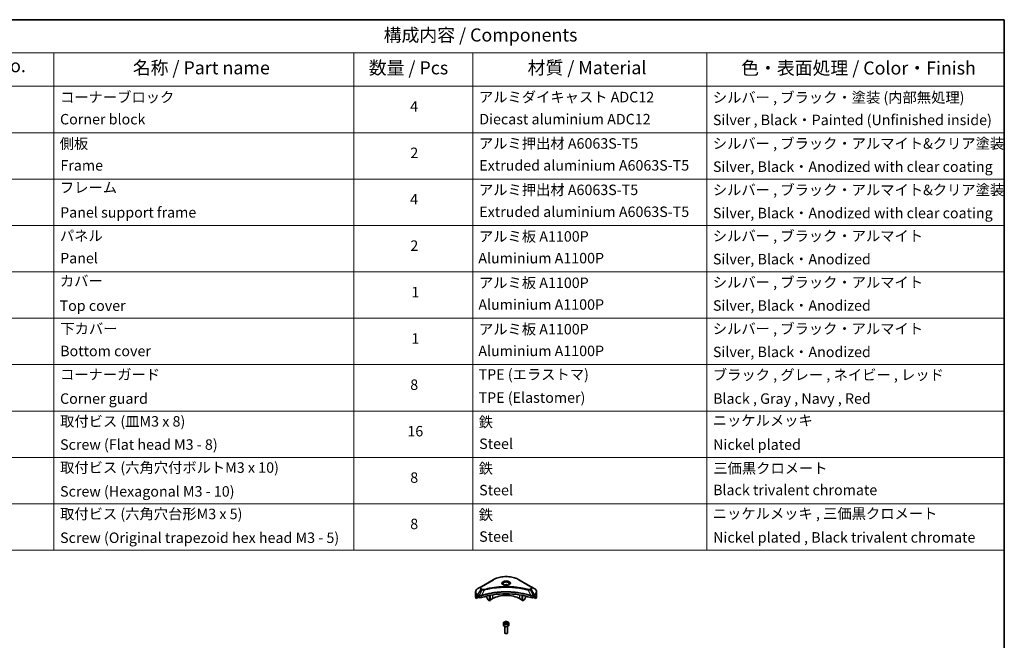
# Model space of a CAD drawing. Units: millimetres. Extents: x 80 to 11088, y 44 to 1870.
# Drawn here: x 1195 to 2230, y 937 to 1590 of the extents above; entities that cross this region are included whole.
import ezdxf

# ---------------------------------------------------------------- set-up
doc = ezdxf.new("R2010")
doc.units = ezdxf.units.MM
doc.header["$LTSCALE"] = 5.5
for name, color, linetype, lineweight in [('Border (ISO)', 7, 'Continuous', 35), ('Symbol (ISO)', 7, 'Continuous', 18), ('Visible (ISO)', 7, 'Continuous', 35), ('Visible Narrow (ISO)', 7, 'Continuous', 25)]:
    doc.layers.add(name, color=color, linetype=linetype, lineweight=lineweight)
doc.styles.add('Note Text (TK)', font='txt')
doc.styles.add('Note Text (TK2)', font='txt')

# ---------------------------------------------------------------- blocks, each defined once
blk = doc.blocks.new('Borders tk図枠')
at = {"layer": 'Border (ISO)'}
for p, q in [((14.5, 289), (405.5, 289)), ((405.5, 289), (405.5, 8))]:
    blk.add_line(p, q, dxfattribs=at)
blk = doc.blocks.new('Table1')
at = {"layer": 'Symbol (ISO)'}
for p, q in [((206.71, 289), (405.5, 289)), ((405.5, 289), (405.5, 282.65)), ((206.71, 282.65), (405.5, 282.65)), ((223.89, 282.65), (223.89, 276.28)), ((281.21, 282.65), (281.21, 276.28)), ((303.96, 282.65), (303.96, 276.28)), ((348.64, 282.65), (348.64, 276.28)), ((405.5, 282.65), (405.5, 276.28)), ((206.71, 276.28), (405.5, 276.28)), ((223.89, 276.28), (223.89, 187.62)), ((281.21, 276.28), (281.21, 187.62)), ((303.96, 276.28), (303.96, 187.62)), ((348.64, 276.28), (348.64, 187.62)), ((405.5, 276.28), (405.5, 187.62)), ((206.71, 267.41), (405.5, 267.41)), ((206.71, 258.55), (405.5, 258.55)), ((206.71, 249.68), (405.5, 249.68)), ((206.71, 240.81), (405.5, 240.81)), ((206.71, 231.95), (405.5, 231.95)), ((206.71, 223.08), (405.5, 223.08)), ((206.71, 214.22), (405.5, 214.22)), ((206.71, 205.35), (405.5, 205.35)), ((206.71, 196.49), (405.5, 196.49)), ((206.71, 187.62), (405.5, 187.62))]:
    blk.add_line(p, q, dxfattribs=at)
at = {"layer": 'Symbol (ISO)', "color": 7, "attachment_point": 7}
for s, insert, char_height, style in [('構成内容 / Components', (286.91, 284.05), 2.5, 'Note Text (TK)'), ('No.', (213.06, 278.18), 2.5, 'Note Text (TK)'), ('名称 / Part name', (238.97, 277.78), 2.5, 'Note Text (TK)'), ('数量 / Pcs', (284.06, 277.77), 2.5, 'Note Text (TK)'), ('材質 / Material', (314.42, 277.8), 2.5, 'Note Text (TK)'), ('色・表面処理 / Color・Finish', (355.22, 277.74), 2.5, 'Note Text (TK)'), ('コーナーブロック', (225.08, 272.57), 2, 'Note Text (TK2)'), ('アルミダイキャスト ADC12', (305.12, 272.59), 2, 'Note Text (TK2)'), ('シルバー , ブラック・塗装 (内部無処理)', (349.8, 272.52), 2, 'Note Text (TK2)'), ('4', (291.96, 270.8), 2, 'Note Text (TK2)'), ('Corner block', (225.07, 268.36), 2, 'Note Text (TK2)'), ('Diecast aluminium ADC12', (305.18, 268.37), 2, 'Note Text (TK2)'), ('Silver , Black・Painted (Unfinished inside)', (349.83, 268.22), 2, 'Note Text (TK2)'), ('側板', (225, 263.69), 2, 'Note Text (TK2)'), ('アルミ押出材 A6063S-T5', (305.12, 263.73), 2, 'Note Text (TK2)'), ('シルバー , ブラック・アルマイト&クリア塗装', (349.8, 263.72), 2, 'Note Text (TK2)'), ('2', (292.01, 261.93), 2, 'Note Text (TK2)'), ('Frame', (225.14, 259.54), 2, 'Note Text (TK2)'), ('Extruded aluminium A6063S-T5', (305.18, 259.54), 2, 'Note Text (TK2)'), ('Silver, Black・Anodized with clear coating', (349.83, 259.29), 2, 'Note Text (TK2)'), ('フレーム', (225.05, 255.31), 2, 'Note Text (TK2)'), ('アルミ押出材 A6063S-T5', (305.12, 254.86), 2, 'Note Text (TK2)'), ('シルバー , ブラック・アルマイト&クリア塗装', (349.8, 254.85), 2, 'Note Text (TK2)'), ('4', (291.96, 253.07), 2, 'Note Text (TK2)'), ('Panel support frame', (225.09, 250.55), 2, 'Note Text (TK2)'), ('Extruded aluminium A6063S-T5', (305.18, 250.67), 2, 'Note Text (TK2)'), ('Silver, Black・Anodized with clear coating', (349.83, 250.43), 2, 'Note Text (TK2)'), ('パネル', (225.05, 246.08), 2, 'Note Text (TK2)'), ('アルミ板 A1100P', (305.12, 245.96), 2, 'Note Text (TK2)'), ('シルバー , ブラック・アルマイト', (349.8, 246.05), 2, 'Note Text (TK2)'), ('2', (292.01, 244.2), 2, 'Note Text (TK2)'), ('Panel', (225.09, 241.81), 2, 'Note Text (TK2)'), ('Aluminium A1100P', (305, 241.81), 2, 'Note Text (TK2)'), ('Silver, Black・Anodized', (349.83, 241.62), 2, 'Note Text (TK2)'), ('カバー', (225.04, 237.45), 2, 'Note Text (TK2)'), ('アルミ板 A1100P', (305.12, 237.1), 2, 'Note Text (TK2)'), ('シルバー , ブラック・アルマイト', (349.8, 237.19), 2, 'Note Text (TK2)'), ('1', (292.19, 235.32), 2, 'Note Text (TK2)'), ('Top cover', (224.98, 232.73), 2, 'Note Text (TK2)'), ('Aluminium A1100P', (305, 232.94), 2, 'Note Text (TK2)'), ('Silver, Black・Anodized', (349.83, 232.76), 2, 'Note Text (TK2)'), ('下カバー', (225.13, 228.32), 2, 'Note Text (TK2)'), ('アルミ板 A1100P', (305.12, 228.23), 2, 'Note Text (TK2)'), ('シルバー , ブラック・アルマイト', (349.8, 228.32), 2, 'Note Text (TK2)'), ('1', (292.19, 226.46), 2, 'Note Text (TK2)'), ('Bottom cover', (225.1, 224.07), 2, 'Note Text (TK2)'), ('Aluminium A1100P', (305, 224.08), 2, 'Note Text (TK2)'), ('Silver, Black・Anodized', (349.83, 223.89), 2, 'Note Text (TK2)'), ('コーナーガード', (225.08, 219.58), 2, 'Note Text (TK2)'), ('TPE (エラストマ)', (305.05, 219.58), 2, 'Note Text (TK2)'), ('ブラック , グレー , ネイビー , レッド', (349.81, 219.51), 2, 'Note Text (TK2)'), ('8', (291.99, 217.62), 2, 'Note Text (TK2)'), ('Corner guard', (225.07, 214.97), 2, 'Note Text (TK2)'), ('TPE (Elastomer)', (305.05, 215.16), 2, 'Note Text (TK2)'), ('Black , Gray , Navy , Red', (349.86, 214.97), 2, 'Note Text (TK2)'), ('取付ビス (皿M3 x 8)', (225.08, 210.62), 2, 'Note Text (TK2)'), ('鉄', (305.08, 210.49), 2, 'Note Text (TK2)'), ('ニッケルメッキ', (349.8, 210.8), 2, 'Note Text (TK2)'), ('16', (291.44, 208.74), 2, 'Note Text (TK2)'), ('Screw (Flat head M3 - 8)', (225.08, 206.19), 2, 'Note Text (TK2)'), ('Steel', (305.16, 206.34), 2, 'Note Text (TK2)'), ('Nickel plated', (349.87, 206.18), 2, 'Note Text (TK2)'), ('取付ビス (六角穴付ボルトM3 x 10)', (225.08, 201.79), 2, 'Note Text (TK2)'), ('鉄', (305.08, 201.63), 2, 'Note Text (TK2)'), ('三価黒クロメート', (349.9, 201.66), 2, 'Note Text (TK2)'), ('8', (291.99, 199.88), 2, 'Note Text (TK2)'), ('Screw (Hexagonal M3 - 10)', (225.08, 197.24), 2, 'Note Text (TK2)'), ('Steel', (305.16, 197.48), 2, 'Note Text (TK2)'), ('Black trivalent chromate', (349.86, 197.51), 2, 'Note Text (TK2)'), ('取付ビス (六角穴台形M3 x 5)', (225.08, 192.93), 2, 'Note Text (TK2)'), ('鉄', (305.08, 192.76), 2, 'Note Text (TK2)'), ('ニッケルメッキ , 三価黒クロメート', (349.8, 193), 2, 'Note Text (TK2)'), ('8', (291.99, 191.02), 2, 'Note Text (TK2)'), ('Screw (Original trapezoid hex head M3 - 5)', (225.08, 188.38), 2, 'Note Text (TK2)'), ('Steel', (305.16, 188.61), 2, 'Note Text (TK2)'), ('Nickel plated , Black trivalent chromate', (349.87, 188.45), 2, 'Note Text (TK2)')]:
    blk.add_mtext(s, dxfattribs=dict(at, insert=insert, char_height=char_height, style=style))

msp = doc.modelspace()

# ---------------------------------------------------------------- linework, layer by layer
at = {"layer": 'Visible (ISO)'}
for p, q in [((1680.4085, 993.6027), (1677.0801, 991.681)), ((1693.1364, 1000.9512), (1680.4085, 993.6027)), ((1732.9415, 993.6027), (1720.2136, 1000.9512)), ((1736.2699, 991.681), (1732.9415, 993.6027)), ((1674.6334, 986.314), (1674.6334, 988.1862)), ((1674.6334, 983.048), (1674.6334, 986.314)), ((1676.9765, 983.8645), (1677.4715, 983.5788)), ((1677.6836, 983.2113), (1677.6836, 982.8847)), ((1686.1689, 983.6929), (1686.1689, 982.4006)), ((1689.3509, 978.7614), (1689.3509, 984.4107)), ((1689.9166, 979.088), (1689.9166, 984.524)), ((1723.4334, 979.088), (1723.4334, 984.524)), ((1723.9991, 978.7614), (1723.9991, 984.4107)), ((1727.1811, 983.6929), (1727.1811, 982.4006)), ((1735.6664, 982.8847), (1735.6664, 983.2113)), ((1735.8785, 983.5788), (1736.3735, 983.8645)), ((1738.7166, 986.314), (1738.7166, 988.1862)), ((1738.7166, 983.048), (1738.7166, 986.314)), ((1675.268, 981.2451), (1675.268, 982.7894)), ((1677.7457, 982.6757), (1675.268, 981.2451)), ((1677.8957, 982.5173), (1678.2821, 982.2943)), ((1687.4796, 979.9614), (1686.2725, 982.0522)), ((1689.3509, 978.7614), (1687.7296, 979.6975)), ((1689.9166, 979.088), (1689.3509, 978.7614)), ((1692.5329, 981.0068), (1689.9166, 979.4963)), ((1723.4334, 979.4963), (1720.8171, 981.0068)), ((1723.9991, 978.7614), (1723.4334, 979.088)), ((1725.6204, 979.6975), (1723.9991, 978.7614)), ((1727.0775, 982.0522), (1725.8704, 979.9614)), ((1735.0679, 982.2943), (1735.4542, 982.5173)), ((1738.082, 981.2451), (1735.6042, 982.6757)), ((1738.082, 982.7894), (1738.082, 981.2451)), ((1703.925, 955.2872), (1703.925, 953.0826)), ((1705.2808, 955.7478), (1706.3014, 956.337)), ((1705.6544, 954.9428), (1705.2808, 955.7478)), ((1707.0486, 954.7272), (1705.6544, 954.9428)), ((1706.3014, 956.337), (1707.6956, 956.1214)), ((1706.3014, 955.2756), (1706.3014, 956.337)), ((1708.0692, 955.3164), (1707.0486, 954.7272)), ((1707.6956, 956.1214), (1708.0692, 955.3164)), ((1707.6956, 956.1214), (1707.6956, 955.1007)), ((1709.425, 955.2872), (1709.425, 953.0826)), ((1705.175, 951.7519), (1705.175, 945.1681)), ((1705.8312, 944.4305), (1705.6143, 944.5557)), ((1707.5188, 944.4305), (1707.7357, 944.5557)), ((1708.175, 951.7519), (1708.175, 945.1681))]:
    msp.add_line(p, q, dxfattribs=at)
for centre, major_axis, ratio, start_param, end_param in [((1706.675, 993.9074), (-3.25, 0), 0.577350269, 3.93687189, 5.48790607), ((1706.675, 993.9074), (-1.75, 0), 0.577350269, 4.414989853, 5.009788108), ((1682.6334, 983.048), (-8, 0), 0.577350269, 0, 0.401001389), ((1682.6334, 987.6204), (-7.9882, -5.5845), 0.077791624, 5.610904615, 5.818494976), ((1682.6334, 987.6204), (-7.9882, -5.5845), 0.077791624, 5.517267777, 5.610904615), ((1682.6334, 987.1305), (8, 0), 0.577350269, 3.882039741, 3.926990817), ((1677.4715, 983.3338), (-0.15, 0.2598), 0.577350269, 3.926990817, 5.497787144), ((1706.675, 956.1037), (52, 0), 0.577350269, 1.047653322, 2.093939331), ((1706.675, 972.8418), (-20, 0), 0.577350269, 3.926990817, 5.497787144), ((1735.8785, 983.3338), (-0.15, -0.2598), 0.577350269, 3.926990817, 5.497787144), ((1730.7166, 987.1305), (8, 0), 0.577350269, 5.497787144, 5.54273822), ((1730.7166, 987.6204), (-7.9882, 5.5845), 0.077791624, 3.813873346, 3.907510184), ((1730.7166, 987.6204), (-7.9882, 5.5845), 0.077791624, 3.606282984, 3.813873346), ((1730.7166, 983.048), (8, 0), 0.577350269, 5.882183918, 6.283185307), ((1677.8957, 982.7623), (-0.15, 0.2598), 0.577350269, 0.785398163, 2.35619449), ((1679.6963, 983.1108), (2, 0), 0.577350269, 3.926990817, 5.235531985), ((1686.5225, 982.1965), (-0.25, 0.433), 0.577350269, 0.785398163, 1.570796327), ((1687.7296, 980.1058), (-0.25, 0.433), 0.577350269, 1.570796327, 2.35619449), ((1725.6204, 980.1058), (-0.25, -0.433), 0.577350269, 0.785398163, 1.570796327), ((1726.8275, 982.1965), (-0.25, -0.433), 0.577350269, 1.570796327, 2.35619449), ((1733.6537, 983.1108), (2, 0), 0.577350269, 4.189245976, 5.497787144), ((1735.4542, 982.7623), (-0.15, -0.2598), 0.577350269, 0.785398163, 2.35619449), ((1706.675, 953.0826), (2.75, 0), 0.577350269, 3.141592654, 6.283185307), ((1706.675, 945.1681), (1.5, 0), 0.577350269, 3.141592654, 6.283185307), ((1706.675, 944.9176), (1.1933, 0), 0.577350269, 3.926990817, 5.497787144)]:
    msp.add_ellipse(centre, major_axis=major_axis, ratio=ratio, start_param=start_param, end_param=end_param, dxfattribs=at)
for points, knots in [([(1693.1364, 1000.9512), (1694.5673, 1001.7773), (1696.215, 1002.4674), (1699.7892, 1003.5189), (1701.7152, 1003.8799), (1705.664, 1004.241), (1707.686, 1004.241), (1711.6347, 1003.8799), (1713.5608, 1003.5189), (1717.135, 1002.4674), (1718.7827, 1001.7773), (1720.2136, 1000.9512)], [3.141592654, 3.141592654, 3.141592654, 3.141592654, 3.455751919, 3.455751919, 3.769911184, 3.769911184, 4.08407045, 4.08407045, 4.398229715, 4.398229715, 4.71238898, 4.71238898, 4.71238898, 4.71238898]), ([(1704.0492, 995.397), (1704.0155, 995.4211), (1703.9832, 995.4454), (1703.8578, 995.545), (1703.7765, 995.6221), (1703.6407, 995.776), (1703.5863, 995.8527), (1703.5023, 996.0019), (1703.4726, 996.0744), (1703.4341, 996.215), (1703.425, 996.2831), (1703.425, 996.3511)], [1.6764248219, 1.6764248219, 1.6764248219, 1.6764248219, 1.7278759595, 1.7278759595, 1.8849555922, 1.8849555922, 2.0420352248, 2.0420352248, 2.1991148575, 2.1991148575, 2.3561944902, 2.3561944902, 2.3561944902, 2.3561944902]), ([(1703.7733, 995.5419), (1704.0499, 995.3822), (1704.3766, 995.2421), (1705.1013, 995.0207), (1705.4999, 994.9402), (1706.3278, 994.8511), (1706.7572, 994.8432), (1707.5988, 994.9023), (1708.0107, 994.9693), (1708.7699, 995.1685), (1709.1176, 995.3002), (1709.4715, 995.4829), (1709.5249, 995.512), (1709.5766, 995.5419)], [4.71238898, 4.71238898, 4.71238898, 4.71238898, 5.011192129, 5.011192129, 5.313519309, 5.313519309, 5.618741208, 5.618741208, 5.924251492, 5.924251492, 6.227328271, 6.227328271, 6.283185307, 6.283185307, 6.283185307, 6.283185307]), ([(1709.925, 996.3511), (1709.925, 996.2831), (1709.9159, 996.215), (1709.8774, 996.0744), (1709.8477, 996.0019), (1709.7637, 995.8527), (1709.7093, 995.776), (1709.5735, 995.6221), (1709.4922, 995.545), (1709.3668, 995.4454), (1709.3345, 995.4211), (1709.3008, 995.397)], [5.4977871438, 5.4977871438, 5.4977871438, 5.4977871438, 5.6548667765, 5.6548667765, 5.8119464091, 5.8119464091, 5.9690260418, 5.9690260418, 6.1261056745, 6.1261056745, 6.1775568121, 6.1775568121, 6.1775568121, 6.1775568121]), ([(1677.0801, 991.681), (1676.7827, 991.5094), (1676.5065, 991.3229), (1676.0028, 990.9227), (1675.7755, 990.7089), (1675.3764, 990.2568), (1675.2047, 990.0183), (1674.9247, 989.5207), (1674.8164, 989.2614), (1674.6706, 988.7302), (1674.6334, 988.4582), (1674.6334, 988.1862)], [3.1415926536, 3.1415926536, 3.1415926536, 3.1415926536, 3.2986722863, 3.2986722863, 3.4557519189, 3.4557519189, 3.6128315516, 3.6128315516, 3.7699111843, 3.7699111843, 3.926990817, 3.926990817, 3.926990817, 3.926990817]), ([(1676.728, 984.0146), (1676.7026, 984.0307), (1676.6756, 984.0418), (1676.6265, 984.0487), (1676.6042, 984.0446), (1676.5826, 984.0321), (1676.5786, 984.0293), (1676.5748, 984.0261)], [0.13567322416, 0.13567322416, 0.13567322416, 0.13567322416, 0.14699442307, 0.14699442307, 0.15831562199, 0.15831562199, 0.16098903223, 0.16098903223, 0.16098903223, 0.16098903223]), ([(1738.7166, 988.1862), (1738.7166, 988.4582), (1738.6793, 988.7302), (1738.5336, 989.2614), (1738.4253, 989.5207), (1738.1453, 990.0183), (1737.9736, 990.2568), (1737.5745, 990.7089), (1737.3471, 990.9227), (1736.8435, 991.3229), (1736.5672, 991.5094), (1736.2699, 991.681)], [0.7853981634, 0.7853981634, 0.7853981634, 0.7853981634, 0.9424777961, 0.9424777961, 1.0995574288, 1.0995574288, 1.2566370614, 1.2566370614, 1.4137166941, 1.4137166941, 1.5707963268, 1.5707963268, 1.5707963268, 1.5707963268]), ([(1736.7752, 984.0261), (1736.7714, 984.0293), (1736.7674, 984.0321), (1736.7458, 984.0446), (1736.7235, 984.0487), (1736.6744, 984.0418), (1736.6474, 984.0307), (1736.622, 984.0146)], [0.11039007423, 0.11039007423, 0.11039007423, 0.11039007423, 0.11306348447, 0.11306348447, 0.12438468339, 0.12438468339, 0.1357058823, 0.1357058823, 0.1357058823, 0.1357058823]), ([(1675.2975, 982.9065), (1675.2895, 982.8987), (1675.2825, 982.8863), (1675.2712, 982.8484), (1675.268, 982.8201), (1675.268, 982.7894)], [-0.02018365068, -0.02018365068, -0.02018365068, -0.02018365068, -0.01127592575, -0.01127592575, 0, 0, 0, 0]), ([(1738.082, 982.7894), (1738.082, 982.8207), (1738.0787, 982.8493), (1738.0672, 982.8868), (1738.0604, 982.8988), (1738.0524, 982.9065)], [0.09326071501, 0.09326071501, 0.09326071501, 0.09326071501, 0.10474444717, 0.10474444717, 0.11345647559, 0.11345647559, 0.11345647559, 0.11345647559]), ([(1703.925, 955.2872), (1703.925, 955.4585), (1703.9654, 955.6291), (1704.1206, 955.9583), (1704.2406, 956.1147), (1704.557, 956.409), (1704.7616, 956.5424), (1705.2301, 956.7644), (1705.4958, 956.8513), (1706.0552, 956.9687), (1706.3485, 956.9994), (1706.9349, 957.0036), (1707.2279, 956.9773), (1707.788, 956.8694), (1708.0549, 956.7877), (1708.5382, 956.572), (1708.7543, 956.4378), (1709.105, 956.1248), (1709.2421, 955.9463), (1709.3909, 955.6019), (1709.425, 955.4448), (1709.425, 955.2872)], [5.497787144, 5.497787144, 5.497787144, 5.497787144, 5.763581514, 5.763581514, 6.053206022, 6.053206022, 6.381300934, 6.381300934, 6.720011804, 6.720011804, 7.056144992, 7.056144992, 7.390704396, 7.390704396, 7.726619841, 7.726619841, 8.065272093, 8.065272093, 8.394871736, 8.394871736, 8.639379797, 8.639379797, 8.639379797, 8.639379797])]:
    msp.add_open_spline(points, degree=3, knots=knots, dxfattribs=at)
for points, weights in [([(1706.3014, 955.2756), (1706.0509, 955.0475), (1705.8337, 954.9151)], [1, 1.07039454817, 1.07672477615]), ([(1707.6138, 955.0535), (1706.9669, 955.0102), (1706.3014, 955.2756)], [1.01523736138, 1.14666441016, 1])]:
    msp.add_rational_spline(points, weights, degree=2, dxfattribs=at)
at = {"layer": 'Visible Narrow (ISO)'}
for p, q in [((1680.6585, 993.5779), (1693.3864, 1000.9264)), ((1719.9636, 1000.9264), (1732.6915, 993.5779)), ((1675.268, 982.7894), (1677.0533, 983.8202)), ((1676.9667, 983.8702), (1675.2975, 982.9065)), ((1676.1128, 983.6381), (1676.7457, 984.0035)), ((1676.5748, 984.0261), (1676.6, 984.0407)), ((1676.9765, 983.8645), (1676.9765, 984.9202)), ((1676.9765, 984.9202), (1678.2712, 984.1727)), ((1677.0801, 985.2686), (1680.4085, 991.0336)), ((1678.3748, 984.5211), (1677.0801, 985.2686)), ((1678.2821, 984.1663), (1678.2821, 982.2943)), ((1681.354, 990.4878), (1678.3748, 984.5211)), ((1680.4085, 991.0336), (1681.354, 990.4878)), ((1681.604, 990.7517), (1680.6585, 991.2976)), ((1680.6955, 982.1105), (1680.6955, 984.0752)), ((1683.5294, 990.065), (1680.7455, 984.256)), ((1692.5329, 984.9943), (1692.5329, 981.0068)), ((1720.8171, 984.9943), (1720.8171, 981.0068)), ((1729.8206, 990.065), (1732.6045, 984.256)), ((1732.6915, 991.2976), (1731.746, 990.7517)), ((1731.996, 990.4878), (1732.9415, 991.0336)), ((1731.996, 990.4878), (1734.9752, 984.5211)), ((1732.6545, 984.0752), (1732.6545, 982.1105)), ((1732.9415, 991.0336), (1736.2699, 985.2686)), ((1736.2699, 985.2686), (1734.9752, 984.5211)), ((1735.0679, 982.2943), (1735.0679, 984.1663)), ((1735.0788, 984.1727), (1736.3735, 984.9202)), ((1736.2967, 983.8202), (1738.082, 982.7894)), ((1736.3735, 983.8645), (1736.3735, 984.9202)), ((1738.0524, 982.9065), (1736.3833, 983.8702)), ((1736.6043, 984.0035), (1737.2372, 983.6381)), ((1736.75, 984.0407), (1736.7752, 984.0261))]:
    msp.add_line(p, q, dxfattribs=at)
for centre, major_axis, ratio, start_param, end_param in [((1706.675, 993.2542), (18.7929, 0), 0.577350269, 0.785398163, 2.35619449), ((1682.6334, 992.3182), (-3.1464, 0), 0.577350269, 5.497787144, 7.068583471), ((1682.6334, 992.4377), (-2.7929, 0), 0.577350269, 5.497787144, 7.068583471), ((1680.6585, 993.1697), (-0.25, 0.433), 0.577350269, 5.497787144, 6.283185307), ((1693.3864, 1000.5182), (-0.25, 0.433), 0.577350269, 5.497787144, 6.283185307), ((1706.675, 997.2172), (-4.1036, 0), 0.577350269, 2.35619449, 7.068583471), ((1706.675, 996.6398), (3.3964, 0), 0.577350269, 5.598113674, 10.109849594), ((1706.675, 996.3511), (-3.25, 0), 0.577350269, 3.141592654, 6.283185307), ((1719.9636, 1000.5182), (0.25, 0.433), 0.577350269, 0, 0.785398163), ((1732.6915, 993.1697), (0.25, 0.433), 0.577350269, 0, 0.785398163), ((1730.7166, 992.4377), (2.7929, 0), 0.577350269, 5.497787144, 7.068583471), ((1730.7166, 992.3182), (3.1464, 0), 0.577350269, 5.497787144, 7.068583471), ((1682.6334, 988.4748), (-7.8536, 0), 0.577350269, 5.497787144, 7.068583471), ((1682.6334, 988.1862), (-8, 0), 0.577350269, 0, 0.785398163), ((1682.6334, 986.314), (-8, 0), 0.577350269, 0, 0.617950084), ((1677.3301, 985.1243), (-0.25, -0.433), 0.577350269, 4.71238898, 5.497787144), ((1678.6248, 984.3768), (0.25, 0.433), 0.577350269, 1.570796327, 2.35619449), ((1678.6357, 984.3705), (-0.2535, -0.431), 0.571924563, 4.716508887, 5.502420593), ((1680.6585, 990.8893), (-0.25, -0.433), 0.577350269, 3.926990817, 4.71238898), ((1680.4457, 984.3253), (-0.2123, 0.4527), 0.321252022, 3.98495359, 4.385045718), ((1680.5112, 984.3518), (0.1573, -0.4746), 0.407128165, 0.886743962, 1.23511653), ((1681.604, 990.3434), (-0.25, -0.433), 0.577350269, 3.926990817, 4.71238898), ((1683.3319, 990.1424), (0.1326, -0.4821), 0.351190094, 1.31403463, 2.477141911), ((1730.0181, 990.1424), (-0.1326, -0.4821), 0.351190094, 3.806043396, 4.969150677), ((1731.746, 990.3434), (0.25, -0.433), 0.577350269, 1.570796327, 2.35619449), ((1732.8388, 984.3518), (0.1573, 0.4746), 0.407128165, 1.906476123, 2.254848692), ((1732.9043, 984.3253), (-0.2123, -0.4527), 0.321252022, 5.039732243, 5.439824371), ((1732.6915, 990.8893), (0.25, -0.433), 0.577350269, 1.570796327, 2.35619449), ((1734.7143, 984.3705), (-0.2535, 0.431), 0.571924563, 3.922357368, 4.708269074), ((1734.7252, 984.3768), (0.25, -0.433), 0.577350269, 0.785398163, 1.570796327), ((1730.7166, 988.4748), (7.8536, 0), 0.577350269, 5.497787144, 7.068583471), ((1736.0199, 985.1243), (-0.25, 0.433), 0.577350269, 3.926990817, 4.71238898), ((1730.7166, 988.1862), (8, 0), 0.577350269, 5.497787144, 6.283185307), ((1730.7166, 986.314), (8, 0), 0.577350269, 5.665235223, 6.283185307), ((1706.675, 955.2872), (-2.75, 0), 0.577350269, 0, 3.141592654)]:
    msp.add_ellipse(centre, major_axis=major_axis, ratio=ratio, start_param=start_param, end_param=end_param, dxfattribs=at)
for centre, major_axis in [((1706.675, 997.3367), (-4.4571, 0)), ((1706.675, 955.5321), (-2.45, 0))]:
    msp.add_ellipse(centre, major_axis=major_axis, ratio=0.577350269, dxfattribs=at)
for points, knots in [([(1730.0181, 990.5507), (1729.9145, 990.5791), (1729.8107, 990.6075), (1729.5799, 990.67), (1729.4526, 990.7041), (1729.1398, 990.7871), (1728.954, 990.8357), (1728.5255, 990.9461), (1728.2825, 991.0074), (1727.7218, 991.1462), (1727.4036, 991.2229), (1726.6689, 991.3952), (1726.2515, 991.4896), (1725.2871, 991.6998), (1724.7387, 991.8136), (1723.5191, 992.0539), (1722.8466, 992.1779), (1721.2661, 992.45), (1720.3549, 992.592), (1718.2459, 992.8869), (1717.044, 993.0302), (1714.2634, 993.3053), (1712.6799, 993.4208), (1709.4038, 993.5753), (1707.7105, 993.6093), (1703.6281, 993.5807), (1701.2401, 993.4726), (1695.7998, 993.0161), (1692.7634, 992.6051), (1688.6813, 991.8339), (1687.5646, 991.5992), (1685.713, 991.1698), (1684.9702, 990.9863), (1684.0246, 990.7382), (1683.8149, 990.6822), (1683.5144, 990.6007), (1683.4231, 990.5757), (1683.3319, 990.5507)], [0, 0, 0, 0, 0.034426502, 0.034426502, 0.076504667, 0.076504667, 0.1377084, 0.1377084, 0.217273254, 0.217273254, 0.320707564, 0.320707564, 0.455172166, 0.455172166, 0.629976149, 0.629976149, 0.841742501, 0.841742501, 1.124778172, 1.124778172, 1.492724543, 1.492724543, 1.971054826, 1.971054826, 2.478735954, 2.478735954, 3.19579554, 3.19579554, 4.127973001, 4.127973001, 4.484301799, 4.484301799, 4.726605109, 4.726605109, 4.795909649, 4.795909649, 4.826212494, 4.826212494, 4.826212494, 4.826212494]), ([(1678.2712, 984.1727), (1678.273, 984.1716), (1678.2749, 984.1706), (1678.2785, 984.1685), (1678.2803, 984.1674), (1678.2821, 984.1663)], [0, 0, 0, 0, 0.000768342653, 0.000768342653, 0.001536685306, 0.001536685306, 0.001536685306, 0.001536685306]), ([(1678.2821, 984.1663), (1678.4663, 984.0585), (1678.687, 983.9744), (1679.1793, 983.8645), (1679.4527, 983.8417), (1679.9344, 983.8661), (1680.143, 983.8984), (1680.4639, 983.9848), (1680.583, 984.0263), (1680.6955, 984.0752)], [-0.1967877948, -0.1967877948, -0.1967877948, -0.1967877948, -0.1381640411, -0.1381640411, -0.0767578006, -0.0767578006, -0.029522231, -0.029522231, 0, 0, 0, 0]), ([(1678.3881, 984.5137), (1678.3859, 984.5149), (1678.3837, 984.5162), (1678.3792, 984.5187), (1678.377, 984.5199), (1678.3748, 984.5211)], [-0.001536685306, -0.001536685306, -0.001536685306, -0.001536685306, -0.000768342653, -0.000768342653, 0, 0, 0, 0]), ([(1680.6517, 984.2443), (1680.5339, 984.2223), (1680.4127, 984.2051), (1680.0948, 984.1738), (1679.8964, 984.1678), (1679.4482, 984.1874), (1679.2009, 984.2232), (1678.7565, 984.3395), (1678.5577, 984.4179), (1678.3881, 984.5137)], [0, 0, 0, 0, 0.029522231, 0.029522231, 0.0767578006, 0.0767578006, 0.1381640411, 0.1381640411, 0.1967877948, 0.1967877948, 0.1967877948, 0.1967877948]), ([(1680.7455, 984.256), (1680.7293, 984.2551), (1680.7134, 984.2536), (1680.6822, 984.2496), (1680.6668, 984.2471), (1680.6517, 984.2443)], [-0.00758618406, -0.00758618406, -0.00758618406, -0.00758618406, -0.003793092059, -0.003793092059, -0.000000000057, -0.000000000057, -0.000000000057, -0.000000000057]), ([(1680.6955, 984.0752), (1680.7063, 984.0803), (1680.717, 984.085), (1680.7387, 984.0939), (1680.7495, 984.098), (1680.7604, 984.1016)], [0.000000000057, 0.000000000057, 0.000000000057, 0.000000000057, 0.003793092059, 0.003793092059, 0.00758618406, 0.00758618406, 0.00758618406, 0.00758618406]), ([(1732.6045, 984.256), (1732.4004, 984.3234), (1732.1964, 984.3906), (1731.4947, 984.6168), (1730.9936, 984.7721), (1729.5439, 985.2039), (1728.5846, 985.4685), (1723.9611, 986.6445), (1720.1243, 987.3292), (1713.186, 988.0769), (1710.1195, 988.2471), (1704.6022, 988.2702), (1702.152, 988.1803), (1698.0334, 987.8591), (1696.3531, 987.679), (1693.4147, 987.2767), (1692.1487, 987.0737), (1689.9355, 986.6663), (1688.9822, 986.4729), (1687.3143, 986.1027), (1686.5954, 985.9323), (1685.4016, 985.6312), (1684.923, 985.5054), (1683.9523, 985.24), (1683.4606, 985.1001), (1682.5976, 984.8445), (1682.2247, 984.7307), (1681.6723, 984.5572), (1681.4909, 984.4995), (1681.1213, 984.38), (1680.9335, 984.3181), (1680.7455, 984.256)], [-5.477729793, -5.477729793, -5.477729793, -5.477729793, -5.406619122, -5.406619122, -5.234534456, -5.234534456, -4.912950922, -4.912950922, -3.705555224, -3.705555224, -2.776789302, -2.776789302, -2.035550869, -2.035550869, -1.518973677, -1.518973677, -1.121606606, -1.121606606, -0.815939628, -0.815939628, -0.580811184, -0.580811184, -0.421694709, -0.421694709, -0.255794303, -0.255794303, -0.128178605, -0.128178605, -0.065496573, -0.065496573, 0, 0, 0, 0]), ([(1680.7604, 984.1016), (1680.9479, 984.1637), (1681.136, 984.2251), (1681.5055, 984.344), (1681.6868, 984.4016), (1682.239, 984.5743), (1682.6117, 984.6875), (1683.4744, 984.942), (1683.966, 985.0813), (1684.9362, 985.3455), (1685.4146, 985.4707), (1686.6078, 985.7705), (1687.3264, 985.9401), (1688.9934, 986.3087), (1689.9462, 986.5012), (1692.1581, 986.9068), (1693.4234, 987.1088), (1696.36, 987.5093), (1698.0392, 987.6886), (1702.1551, 988.0084), (1704.6036, 988.0979), (1710.1171, 988.0749), (1713.1815, 987.9054), (1720.1155, 987.1611), (1723.9499, 986.4795), (1728.5713, 985.3088), (1729.5302, 985.0454), (1730.9794, 984.6155), (1731.4802, 984.4608), (1732.1817, 984.2356), (1732.3861, 984.169), (1732.5896, 984.1016)], [0, 0, 0, 0, 0.065496573, 0.065496573, 0.128178605, 0.128178605, 0.255794303, 0.255794303, 0.421694709, 0.421694709, 0.580811184, 0.580811184, 0.815939628, 0.815939628, 1.121606606, 1.121606606, 1.518973677, 1.518973677, 2.035550869, 2.035550869, 2.776789302, 2.776789302, 3.705555224, 3.705555224, 4.912950922, 4.912950922, 5.234534456, 5.234534456, 5.406619122, 5.406619122, 5.477729793, 5.477729793, 5.477729793, 5.477729793]), ([(1681.354, 990.4878), (1681.5329, 990.3883), (1681.741, 990.3036), (1682.1758, 990.1776), (1682.3985, 990.1329), (1682.8092, 990.0815), (1682.9934, 990.0684), (1683.296, 990.0609), (1683.4133, 990.0613), (1683.5294, 990.065)], [-0.1875041682, -0.1875041682, -0.1875041682, -0.1875041682, -0.1256704709, -0.1256704709, -0.0698169283, -0.0698169283, -0.0268526647, -0.0268526647, 0, 0, 0, 0]), ([(1683.3319, 990.5507), (1683.2511, 990.5284), (1683.1661, 990.5113), (1682.9399, 990.4797), (1682.7957, 990.4728), (1682.4668, 990.4836), (1682.2831, 990.5094), (1681.9231, 990.5994), (1681.7497, 990.6675), (1681.604, 990.7517)], [0, 0, 0, 0, 0.0268526647, 0.0268526647, 0.0698169283, 0.0698169283, 0.1256704709, 0.1256704709, 0.1875041682, 0.1875041682, 0.1875041682, 0.1875041682]), ([(1683.5294, 990.065), (1683.6206, 990.0894), (1683.7105, 990.1144), (1684.0085, 990.1949), (1684.2165, 990.2502), (1685.1542, 990.4952), (1685.8908, 990.6763), (1687.727, 991.1002), (1688.8344, 991.3319), (1692.8821, 992.0932), (1695.8927, 992.4989), (1701.2866, 992.9496), (1703.6542, 993.0563), (1707.7017, 993.0845), (1709.3804, 993.051), (1712.6285, 992.8984), (1714.1985, 992.7845), (1716.9554, 992.5129), (1718.1471, 992.3714), (1720.2382, 992.0803), (1721.1417, 991.9401), (1722.7089, 991.6715), (1723.3758, 991.549), (1724.585, 991.3119), (1725.1289, 991.1995), (1726.0852, 990.992), (1726.4991, 990.8988), (1727.2277, 990.7287), (1727.5432, 990.653), (1728.0992, 990.516), (1728.3402, 990.4554), (1728.7652, 990.3464), (1728.9495, 990.2985), (1729.2597, 990.2165), (1729.3859, 990.1828), (1729.6149, 990.1211), (1729.7169, 990.0927), (1729.8206, 990.065)], [-4.826212494, -4.826212494, -4.826212494, -4.826212494, -4.795909649, -4.795909649, -4.726605109, -4.726605109, -4.484301799, -4.484301799, -4.127973001, -4.127973001, -3.19579554, -3.19579554, -2.478735954, -2.478735954, -1.971054826, -1.971054826, -1.492724543, -1.492724543, -1.124778172, -1.124778172, -0.841742501, -0.841742501, -0.629976149, -0.629976149, -0.455172166, -0.455172166, -0.320707564, -0.320707564, -0.217273254, -0.217273254, -0.1377084, -0.1377084, -0.076504667, -0.076504667, -0.034426502, -0.034426502, 0, 0, 0, 0]), ([(1729.8206, 990.065), (1730.0255, 990.0585), (1730.2333, 990.062), (1730.7016, 990.095), (1730.9594, 990.1327), (1731.3839, 990.2336), (1731.5578, 990.2888), (1731.816, 990.3949), (1731.9094, 990.4396), (1731.996, 990.4878)], [-0.187502416, -0.187502416, -0.187502416, -0.187502416, -0.1401027398, -0.1401027398, -0.0778348554, -0.0778348554, -0.0299364829, -0.0299364829, 0, 0, 0, 0]), ([(1731.746, 990.7517), (1731.6755, 990.7109), (1731.5985, 990.6739), (1731.3848, 990.5889), (1731.2401, 990.5477), (1730.8904, 990.4831), (1730.68, 990.4687), (1730.3161, 990.4882), (1730.1607, 990.5114), (1730.0181, 990.5507)], [0, 0, 0, 0, 0.0299364829, 0.0299364829, 0.0778348554, 0.0778348554, 0.1401027398, 0.1401027398, 0.187502416, 0.187502416, 0.187502416, 0.187502416]), ([(1732.5896, 984.1016), (1732.6005, 984.098), (1732.6113, 984.0939), (1732.6329, 984.085), (1732.6437, 984.0803), (1732.6545, 984.0752)], [0, 0, 0, 0, 0.003793092001, 0.003793092001, 0.007586184003, 0.007586184003, 0.007586184003, 0.007586184003]), ([(1732.6983, 984.2443), (1732.6832, 984.2471), (1732.6678, 984.2496), (1732.6365, 984.2536), (1732.6207, 984.2551), (1732.6045, 984.256)], [-0.007586184003, -0.007586184003, -0.007586184003, -0.007586184003, -0.003793092001, -0.003793092001, 0, 0, 0, 0]), ([(1732.6545, 984.0752), (1732.815, 984.0054), (1732.989, 983.9509), (1733.459, 983.8535), (1733.7654, 983.8373), (1734.4379, 983.8987), (1734.7937, 984.0058), (1735.0679, 984.1663)], [-0.1967877948, -0.1967877948, -0.1967877948, -0.1967877948, -0.1546615949, -0.1546615949, -0.0872596751, -0.0872596751, 0, 0, 0, 0]), ([(1734.9619, 984.5137), (1734.7094, 984.3711), (1734.392, 984.2678), (1733.7801, 984.1742), (1733.4973, 984.1632), (1733.0412, 984.1913), (1732.8664, 984.2129), (1732.6983, 984.2443)], [0, 0, 0, 0, 0.0872596751, 0.0872596751, 0.1546615949, 0.1546615949, 0.1967877948, 0.1967877948, 0.1967877948, 0.1967877948]), ([(1734.9752, 984.5211), (1734.973, 984.5199), (1734.9708, 984.5187), (1734.9663, 984.5162), (1734.9641, 984.5149), (1734.9619, 984.5137)], [-0.001536685313, -0.001536685313, -0.001536685313, -0.001536685313, -0.00076834266, -0.00076834266, -0.000000000007, -0.000000000007, -0.000000000007, -0.000000000007]), ([(1735.0679, 984.1663), (1735.0697, 984.1674), (1735.0715, 984.1685), (1735.0751, 984.1706), (1735.0769, 984.1716), (1735.0788, 984.1727)], [0.000000000007, 0.000000000007, 0.000000000007, 0.000000000007, 0.00076834266, 0.00076834266, 0.001536685313, 0.001536685313, 0.001536685313, 0.001536685313])]:
    msp.add_open_spline(points, degree=3, knots=knots, dxfattribs=at)

# ---------------------------------------------------------------- block references
at = {"xscale": 5.5, "yscale": 5.5, "zscale": 5.5}
for name in ['Borders tk図枠', 'Table1']:
    msp.add_blockref(name, (0, 0), dxfattribs=at)

doc.saveas('drawing.dxf')
